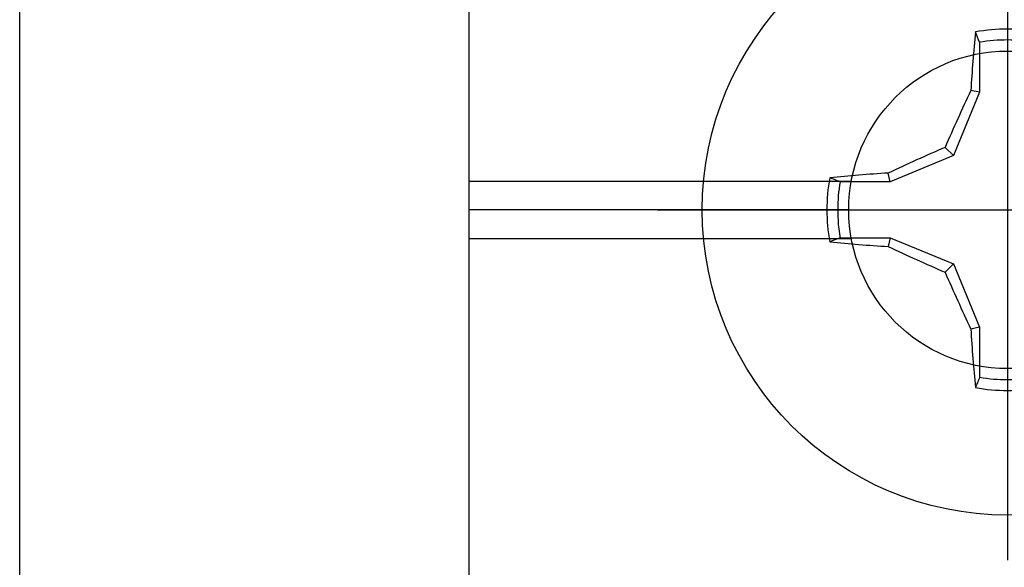
# Model space of a CAD drawing. Units: inches. Extents: x 0 to 10.9, y 0 to 12.4.
# Drawn here: x 3.9 to 4.6, y 6.2 to 6.6 of the extents above; entities that cross this region are included whole.
import ezdxf

# ---------------------------------------------------------------- set-up
doc = ezdxf.new("R2010")
doc.units = ezdxf.units.IN
doc.header["$MEASUREMENT"] = 0
doc.layers.add('Arcadia-Profile', color=5, linetype='Continuous')

# ---------------------------------------------------------------- blocks, each defined once
blk = doc.blocks.new('Clip OPG1999-10')
at = {"layer": 'Arcadia-Profile'}
for p, q in [((-1.625, -0.48), (-1.35867, -0.48)), ((-1.3605, -0.5), (-1.625, -0.5)), ((-1.625, -0.52), (-1.35867, -0.52))]:
    blk.add_line(p, q, dxfattribs=at)
blk.add_lwpolyline([(-1.625, -0.875), (1.625, -0.875), (1.625, 0), (-1.625, 0)], close=True, dxfattribs=at)
blk.add_circle((-1.25, -0.5), 0.1105, dxfattribs=at)
blk = doc.blocks.new('Dynblock #12-11 x 0.500 PHSMS')
at = {"layer": 'Arcadia-Profile'}
for p, q in [((0, 0.24375), (0, -0.24375)), ((-0.01946, 0.11658), (-0.01946, 0.0818)), ((0.01946, 0.0818), (0.01946, 0.11658)), ((-0.01946, 0.0818), (-0.02557, 0.08302)), ((0.01946, 0.0818), (0.02557, 0.08302)), ((-0.01946, 0.0818), (-0.03772, 0.03772)), ((0.03772, 0.03772), (0.01946, 0.0818)), ((-0.03772, 0.03772), (-0.04347, 0.04347)), ((0.03772, 0.03772), (0.04347, 0.04347)), ((-0.03772, 0.03772), (-0.0818, 0.01946)), ((0.0818, 0.01946), (0.03772, 0.03772)), ((-0.0818, 0.01946), (-0.08302, 0.02557)), ((0.0818, 0.01946), (0.08302, 0.02557)), ((-0.0818, 0.01946), (-0.11658, 0.01946)), ((0.11658, 0.01946), (0.0818, 0.01946)), ((-0.24375, 0), (0.24375, 0)), ((-0.11658, -0.01946), (-0.0818, -0.01946)), ((-0.0818, -0.01946), (-0.08302, -0.02557)), ((-0.0818, -0.01946), (-0.03772, -0.03772)), ((0.03772, -0.03772), (0.0818, -0.01946)), ((0.0818, -0.01946), (0.08302, -0.02557)), ((0.0818, -0.01946), (0.11658, -0.01946)), ((-0.03772, -0.03772), (-0.04347, -0.04347)), ((-0.03772, -0.03772), (-0.01946, -0.0818)), ((0.01946, -0.0818), (0.03772, -0.03772)), ((0.03772, -0.03772), (0.04347, -0.04347)), ((-0.01946, -0.0818), (-0.02557, -0.08302)), ((-0.01946, -0.0818), (-0.01946, -0.11658)), ((0.01946, -0.0818), (0.02557, -0.08302)), ((0.01946, -0.11658), (0.01946, -0.0818))]:
    blk.add_line(p, q, dxfattribs=at)
blk.add_circle((0, 0), 0.2125, dxfattribs=at)
for centre, radius, start, end in [((1.04986, 0.01752), 1.07742, 174.34171, 176.51486), ((0, 0), 0.12575, 79.77879, 100.22121), ((-1.05208, 0.01735), 1.07965, 3.48738, 5.65604), ((0, 0), 0.1182, 80.52444, 99.47556), ((1.20156, -0.49616), 1.35694, 154.73347, 156.56655), ((-1.20258, -0.49663), 1.35806, 23.4342, 25.26578), ((0.49663, -1.20258), 1.35806, 113.4342, 115.26578), ((-0.49616, -1.20156), 1.35694, 64.73347, 66.56655), ((0, 0), 0.12575, 169.77879, 190.22121), ((-0.01735, -1.05208), 1.07965, 93.48738, 95.65604), ((0.01752, -1.04986), 1.07742, 84.34171, 86.51486), ((0, 0), 0.12575, 349.77879, 10.22121), ((0, 0), 0.1182, 170.52444, 189.47556), ((0, 0), 0.1182, 350.52444, 9.47556), ((-0.01752, 1.04986), 1.07742, 264.34171, 266.51486), ((0.49616, 1.20156), 1.35694, 244.73347, 246.56655), ((-0.49663, 1.20258), 1.35806, 293.4342, 295.26578), ((0.01735, 1.05208), 1.07965, 273.48738, 275.65604), ((1.20258, 0.49663), 1.35806, 203.4342, 205.26578), ((-1.20156, 0.49616), 1.35694, 334.73347, 336.56655), ((1.05208, -0.01735), 1.07965, 183.48738, 185.65604), ((-1.04986, -0.01752), 1.07742, 354.34171, 356.51486), ((0, 0), 0.1182, 260.52444, 279.47556), ((0, 0), 0.12575, 259.77879, 280.22121)]:
    blk.add_arc(centre, radius, start, end, dxfattribs=at)
for points in [[(-0.01946, 0.11658), (-0.02041, 0.11898), (-0.02136, 0.12137), (-0.02231, 0.12375)], [(0.11658, 0.01946), (0.11898, 0.02041), (0.12137, 0.02136), (0.12375, 0.02231)], [(-0.11658, -0.01946), (-0.11898, -0.02041), (-0.12137, -0.02136), (-0.12375, -0.02231)], [(0.01946, -0.11658), (0.02041, -0.11898), (0.02136, -0.12137), (0.02231, -0.12375)]]:
    blk.add_open_spline(points, degree=3, dxfattribs=at)
for points in [[(0.01946, 0.11658), (0.01996, 0.11786), (0.02047, 0.11913), (0.02098, 0.1204), (0.02142, 0.12152), (0.02187, 0.12263), (0.02231, 0.12375)], [(-0.11658, 0.01946), (-0.11786, 0.01996), (-0.11913, 0.02047), (-0.1204, 0.02098), (-0.12152, 0.02142), (-0.12263, 0.02187), (-0.12375, 0.02231)], [(0.11658, -0.01946), (0.11786, -0.01996), (0.11913, -0.02047), (0.1204, -0.02098), (0.12152, -0.02142), (0.12263, -0.02187), (0.12375, -0.02231)], [(-0.01946, -0.11658), (-0.01996, -0.11786), (-0.02047, -0.11913), (-0.02098, -0.1204), (-0.02142, -0.12152), (-0.02187, -0.12263), (-0.02231, -0.12375)]]:
    blk.add_open_spline(points, degree=3, knots=[0.0008756129, 0.0008756129, 0.0008756129, 0.0008756129, 0.001117965, 0.001117965, 0.001117965, 0.0013312732, 0.0013312732, 0.0013312732, 0.0013312732], dxfattribs=at)

msp = doc.modelspace()

# ---------------------------------------------------------------- linework, layer by layer
at = {"layer": 'Arcadia-Profile'}
msp.add_lwpolyline([(3.92708, 5.39816), (3.92708, 6.93066), (5.10208, 6.93066), (5.10208, 7.05566), (3.92708, 7.05566), (3.92708, 8.33816)], dxfattribs=at)

# ---------------------------------------------------------------- block references
at = {"layer": 'Arcadia-Profile', "lineweight": -3}
for name, p in [('Clip OPG1999-10', (5.86458, 6.93066)), ('Dynblock #12-11 x 0.500 PHSMS', (4.61458, 6.43066))]:
    msp.add_blockref(name, p, dxfattribs=at)

doc.saveas('drawing.dxf')
